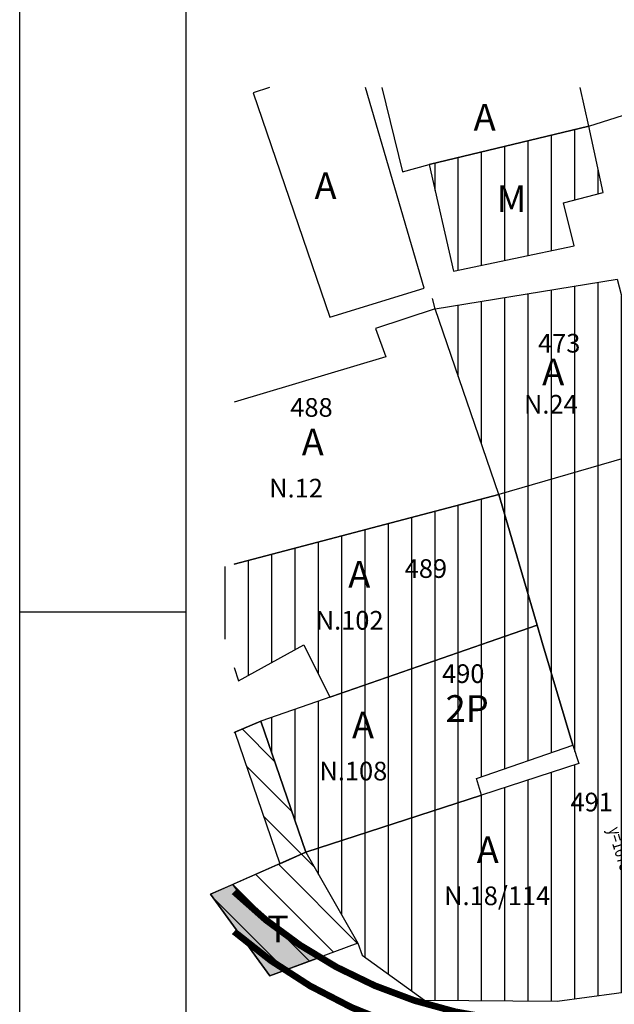
# Model space of a CAD drawing. Extents: x 182163 to 183294, y 1654656 to 1673309.
# Drawn here: x 182706 to 182729, y 1673220 to 1673257 of the extents above; entities that cross this region are included whole.
import ezdxf

# ---------------------------------------------------------------- set-up
doc = ezdxf.new("R2010")
doc.units = 0
doc.header["$LTSCALE"] = 2.54
doc.header["$MEASUREMENT"] = 0
doc.linetypes.add('DIVIDE', pattern=[1.25, 0.5, -0.25, 0, -0.25, 0, -0.25])
doc.linetypes.add('HIDDEN', pattern=[0.375, 0.25, -0.125])
doc.layers.get('0').update_dxf_attribs({"linetype": 'CONTINUOUS'})
for name, color, linetype in [('AL-PRO', 130, 'DIVIDE'), ('DIV-MURO-OU-PAREDE', 7, 'CONTINUOUS'), ('DIV-PROJETADA', 7, 'HIDDEN'), ('EDIF-ALVENARIA', 4, 'CONTINUOUS'), ('EDIF-MADEIRA', 101, 'CONTINUOUS'), ('FORMATO', 1, 'CONTINUOUS'), ('HACH-T', 7, 'CONTINUOUS'), ('HATCH-ALV', 4, 'CONTINUOUS'), ('HATCH-MADEIRA', 101, 'CONTINUOUS'), ('MF-PRO', 210, 'CONTINUOUS'), ('NUMERO-LOTE', 7, 'CONTINUOUS'), ('REFCADASTRAL', 7, 'CONTINUOUS'), ('TELHEIRO', 7, 'CONTINUOUS'), ('TEXTO', 1, 'CONTINUOUS'), ('TEXTO-EDIF-ALV', 4, 'CONTINUOUS'), ('TEXTO-EDIF-MAD', 101, 'CONTINUOUS')]:
    doc.layers.add(name, color=color, linetype=linetype)
doc.styles.add('ROMANS', font='romans', dxfattribs={"height": 0.001937503875008})
pattern_1 = [(90, (0, 0), (-0.8749999999999999, 1.665334536937735e-16), [])]

msp = doc.modelspace()

# ---------------------------------------------------------------- hatches: boundary and pattern name
h = msp.add_hatch(color=41)
edge = h.paths.add_edge_path()
edge.add_line((182715.6732, 1673221.0329), (182717.5430170716, 1673221.726758192))
edge.add_arc((182722.4362550428, 1673230.857898523), 10.3596091424209, 218.1130619157838, 241.8138257923107, ccw=False)
edge.add_line((182714.2853732699, 1673224.463789679), (182713.4537, 1673224.0979))
edge.add_line((182713.4537, 1673224.0979), (182715.6732, 1673221.0329))
at = {"layer": 'HACH-T'}
h = msp.add_hatch(dxfattribs=at)
h.set_pattern_fill('ANSI31', color=256, scale=7, angle=90, style=0)
h.set_pattern_definition([(135, (0, 0), (-0.6187184335382291, -0.618718433538229), [])])
h.paths.add_polyline_path([(182717.0262, 1673225.6696), (182718.9765, 1673222.2587), (182715.6732, 1673221.0329), (182713.4537, 1673224.0979)])
h.paths.add_polyline_path([(182715.341, 1673230.5828), (182714.3622265211, 1673230.169250547), (182716.0525096295, 1673225.241230747), (182717.0262, 1673225.6696)])
h.paths.add_polyline_path([(182715.372942224, 1673222.045948318), (182716.5396088906, 1673222.045948318), (182716.5396088906, 1673223.545948318), (182715.372942224, 1673223.545948318)], flags=24)
at = {"layer": 'HATCH-ALV'}
h = msp.add_hatch(dxfattribs=at)
h.set_pattern_fill('ANSI31', color=256, scale=7, angle=45, style=0)
h.set_pattern_definition(pattern_1)
h.paths.add_polyline_path([(182721.8803, 1673246.051), (182728.7127, 1673247.1572), (182730.3455, 1673240.8824), (182729.8425, 1673240.6967), (182724.2723, 1673239.0895)])
h.paths.add_polyline_path([(182725.1722146591, 1673241.945549888), (182727.7222146591, 1673241.945549888), (182727.7222146591, 1673242.995549888), (182725.1722146591, 1673242.995549888)], flags=24)
h.paths.add_polyline_path([(182725.6662311133, 1673244.235477413), (182727.8162311133, 1673244.235477413), (182727.8162311133, 1673245.285477413), (182725.6662311133, 1673245.285477413)], flags=24)
h.paths.add_polyline_path([(182725.6930567599, 1673242.937396317), (182726.9549615218, 1673242.937396317), (182726.9549615218, 1673244.437396317), (182725.6930567599, 1673244.437396317)], flags=24)
h = msp.add_hatch(dxfattribs=at)
h.set_pattern_fill('ANSI31', color=256, scale=7, angle=45, style=0)
h.set_pattern_definition(pattern_1)
h.paths.add_polyline_path([(182729.8425, 1673240.6967), (182724.2723, 1673239.0895), (182725.704, 1673234.1937), (182725.8923, 1673233.5435), (182727.0492040316, 1673229.69032059), (182727.272423349, 1673229.004495509), (182723.6247170079, 1673227.817256164), (182717.0262, 1673225.6696), (182718.9765, 1673222.2587), (182719.1455, 1673221.8173), (182721.4787, 1673220.1251), (182726.4607, 1673220.0828), (182735.3714, 1673221.2833), (182735.4334, 1673222.7216), (182731.2794115563, 1673231.397791469), (182731.4806795808, 1673231.484112328), (182731.0202973355, 1673232.714882485), (182730.0291760688, 1673232.399797362), (182729.0425216129, 1673235.412339973), (182731.1939470728, 1673236.104415468)])
h.paths.add_polyline_path([(182726.88562717, 1673227.028520411), (182728.83562717, 1673227.028520411), (182728.83562717, 1673228.078520411), (182726.88562717, 1673228.078520411)], flags=24)
h.paths.add_polyline_path([(182722.08472132, 1673223.188504095), (182727.5513879867, 1673223.188504095), (182727.5513879867, 1673224.788504095), (182722.08472132, 1673224.788504095)], flags=24)
h.paths.add_polyline_path([(182723.2368577752, 1673225.013103506), (182724.4987625371, 1673225.013103506), (182724.4987625371, 1673226.513103506), (182723.2368577752, 1673226.513103506)], flags=24)
h = msp.add_hatch(dxfattribs=at)
h.set_pattern_fill('ANSI31', color=256, scale=7, angle=45, style=0)
h.set_pattern_definition(pattern_1)
h.paths.add_polyline_path([(182724.2723, 1673239.0895), (182713.2024649707, 1673236.178563989), (182714.4941, 1673232.1004), (182716.9557341398, 1673233.448591549), (182717.9320410545, 1673231.485626415), (182725.704, 1673234.1937)])
h.paths.add_polyline_path([(182717.3564161474, 1673233.844791313), (182720.5397494807, 1673233.844791313), (182720.5397494807, 1673234.894791313), (182717.3564161474, 1673234.894791313)], flags=24)
h.paths.add_polyline_path([(182720.6634662302, 1673235.785390125), (182722.7801328969, 1673235.785390125), (182722.7801328969, 1673236.835390125), (182720.6634662302, 1673236.835390125)], flags=24)
h.paths.add_polyline_path([(182718.416885936, 1673235.344390724), (182719.6787906979, 1673235.344390724), (182719.6787906979, 1673236.844390724), (182718.416885936, 1673236.844390724)], flags=24)
h = msp.add_hatch(dxfattribs=at)
h.set_pattern_fill('ANSI31', color=256, scale=7, angle=45, style=0)
h.set_pattern_definition(pattern_1)
h.paths.add_polyline_path([(182723.6247170079, 1673227.817256164), (182723.4386269971, 1673228.439686367), (182727.0492040316, 1673229.69032059), (182725.8923, 1673233.5435), (182725.704, 1673234.1937), (182715.341, 1673230.5828), (182717.0262, 1673225.6696)])
h.paths.add_polyline_path([(182717.4961236918, 1673228.190505105), (182720.6794570251, 1673228.190505105), (182720.6794570251, 1673229.240505105), (182717.4961236918, 1673229.240505105)], flags=24)
h.paths.add_polyline_path([(182722.0656443238, 1673231.844799307), (182724.2156443238, 1673231.844799307), (182724.2156443238, 1673232.894799307), (182722.0656443238, 1673232.894799307)], flags=24)
h.paths.add_polyline_path([(182722.1631785703, 1673230.312649947), (182724.329845237, 1673230.312649947), (182724.329845237, 1673231.812649947), (182722.1631785703, 1673231.812649947)], flags=24)
h.paths.add_polyline_path([(182718.5565934803, 1673229.690104516), (182719.8184982422, 1673229.690104516), (182719.8184982422, 1673231.190104516), (182718.5565934803, 1673231.190104516)], flags=24)
at = {"layer": 'HATCH-MADEIRA'}
h = msp.add_hatch(dxfattribs=at)
h.set_pattern_fill('ANSI31', color=256, scale=7, angle=45, style=0)
h.set_pattern_definition(pattern_1)
h.paths.add_polyline_path([(182726.692, 1673250.0284), (182728.1925, 1673250.4119), (182727.6523, 1673252.8976), (182721.6525870431, 1673251.461532851), (182722.5665038952, 1673247.464689598), (182727.0971708878, 1673248.418606053)])
h.paths.add_polyline_path([(182724.135045939, 1673249.42708954), (182725.3969507009, 1673249.42708954), (182725.3969507009, 1673250.92708954), (182724.135045939, 1673250.92708954)], flags=24)

# ---------------------------------------------------------------- linework, layer by layer
at = {"color": 41}
msp.add_lwpolyline([(182715.6732, 1673221.0329), (182717.5430170716, 1673221.726758192, -0.1037843282094185), (182714.2853732699, 1673224.463789679), (182713.4537, 1673224.0979), (182715.6732, 1673221.0329)], format="xyb", dxfattribs=at)
at = {"layer": 'AL-PRO', "const_width": 0.25}
msp.add_lwpolyline([(182714.3350254321, 1673224.190078387, 0.2820511016673665), (182732.07488641, 1673220.194974844), (182764.9820965359, 1673231.404406658, -0.03596200905940331), (182772.4306310163, 1673233.357326477), (182787.7397373392, 1673236.214725666, 0.04415142238541384), (182795.6159250274, 1673238.418025394), (182810.1016410339, 1673243.887280876, -0.2947889138331151), (182821.7673280283, 1673241.372478171), (182829.9414127978, 1673233.194083631, 0.1130366373964472), (182839.9238177917, 1673226.928052), (182889.2816140002, 1673209.721967773), (182893.2739000001, 1673211.3915), (182893.7619625004, 1673214.6735644)], format="xyb", dxfattribs=at)
at = {"layer": 'DIV-MURO-OU-PAREDE'}
for points in [[(182727.6523, 1673252.8976), (182729.6996625129, 1673253.553420912)], [(182714.335025432, 1673230.157757596), (182715.341, 1673230.5828)], [(182717.0262, 1673225.6696), (182714.335025432, 1673224.485633851)]]:
    msp.add_lwpolyline(points, dxfattribs=at)
at = {"layer": 'DIV-PROJETADA'}
msp.add_lwpolyline([(182721.8803, 1673246.051), (182721.7754265377, 1673246.441772071)], dxfattribs=at)
at = {"layer": 'EDIF-ALVENARIA'}
for points in [[(182715.6583406848, 1673254.3493), (182715.0464878496, 1673254.153780912), (182717.9339073803, 1673245.739273417), (182721.4702375578, 1673246.827560546), (182719.2632273431, 1673254.3493)], [(182719.8847888264, 1673254.3493), (182720.6608603201, 1673251.183363645), (182721.6525870431, 1673251.461532851), (182727.6523, 1673252.8976), (182727.3261094654, 1673254.3493)], [(182714.335025432, 1673236.476383335), (182724.2723, 1673239.0895), (182721.8803, 1673246.051), (182719.6382, 1673245.3089), (182720.0295096381, 1673244.248816623), (182714.3350254321, 1673242.547990608)], [(182714.3350254321, 1673232.602656566), (182714.4941, 1673232.1004), (182716.9557341398, 1673233.448591549), (182717.9320410545, 1673231.485626415), (182725.704, 1673234.1937), (182724.2723, 1673239.0895), (182714.335025432, 1673236.476383335)]]:
    msp.add_lwpolyline(points, dxfattribs=at)
for points in [[(182721.8803, 1673246.051), (182728.7127, 1673247.1572), (182730.3455, 1673240.8824), (182729.8425, 1673240.6967), (182724.2723, 1673239.0895)], [(182729.8425, 1673240.6967), (182724.2723, 1673239.0895), (182725.704, 1673234.1937), (182725.8923, 1673233.5435), (182727.0492040316, 1673229.69032059), (182727.272423349, 1673229.004495509), (182723.6247170079, 1673227.817256164), (182717.0262, 1673225.6696), (182718.9765, 1673222.2587), (182719.1455, 1673221.8173), (182721.4787, 1673220.1251), (182726.4607, 1673220.0828), (182735.3714, 1673221.2833), (182735.4334, 1673222.7216), (182731.2794115563, 1673231.397791469), (182731.4806795808, 1673231.484112328), (182731.0202973355, 1673232.714882485), (182730.0291760688, 1673232.399797362), (182729.0425216129, 1673235.412339973), (182731.1939470728, 1673236.104415468)], [(182723.6247170079, 1673227.817256164), (182723.4386269971, 1673228.439686367), (182727.0492040316, 1673229.69032059), (182725.8923, 1673233.5435), (182725.704, 1673234.1937), (182715.341, 1673230.5828), (182717.0262, 1673225.6696)]]:
    msp.add_lwpolyline(points, close=True, dxfattribs=at)
at = {"layer": 'EDIF-MADEIRA'}
msp.add_lwpolyline([(182726.692, 1673250.0284), (182728.1925, 1673250.4119), (182727.6523, 1673252.8976), (182721.6525870431, 1673251.461532851), (182722.5665038952, 1673247.464689598), (182727.0971708878, 1673248.418606053)], close=True, dxfattribs=at)
at = {"layer": 'FORMATO', "linetype": 'CONTINUOUS', "extrusion": (-5.151802754770255e-17, -0.1051726283039827, 0.9944539799586668)}
msp.add_line((182712.5377011836, 1673234.669371287, -1.654166507785703), (182706.2877011836, 1673234.669371287, -1.654166507785703), dxfattribs=at)
at = {"layer": 'FORMATO', "elevation": -1.654166507785703}
msp.add_lwpolyline([(182706.2877011836, 1673160.419371287), (182706.2877011836, 1673308.919371287), (182959.7877011836, 1673308.919371287), (182959.7877015917, 1673160.419371287)], close=True, dxfattribs=at)
at = {"layer": 'FORMATO', "color": 8, "elevation": -1.654166507785703}
msp.add_lwpolyline([(182712.5377011836, 1673163.419371287), (182712.5377011836, 1673305.919371287), (182956.7877011836, 1673305.919371287), (182956.7877015917, 1673163.419371287)], close=True, dxfattribs=at)
at = {"layer": 'MF-PRO', "const_width": 0.25}
msp.add_lwpolyline([(182714.3350254321, 1673222.696756555, 0.266915805203151), (182732.4295744282, 1673219.153727318), (182763.9977843637, 1673229.907045372, 0.3603396098200965), (182766.0007072686, 1673233.168227994), (182765.7948327837, 1673234.619284792), (182765.6526585037, 1673235.715211534), (182769.8612065424, 1673236.813438822), (182770.2301863422, 1673234.865942302, 0.4129194985296114), (182773.7272310536, 1673232.480336637), (182787.9415636423, 1673235.133399562, 0.04415142238514887), (182796.0044712971, 1673237.388932688), (182810.4901873037, 1673242.85818817, -0.2947889137907105), (182820.9893055986, 1673240.594865737), (182829.1633903682, 1673232.416471196, 0.1130366373968945), (182839.5617289035, 1673225.889354914), (182887.7398632811, 1673209.094499762, 0.4523275778202998), (182895.5867171439, 1673213.526553031)], format="xyb", dxfattribs=at)
at = {"layer": 'TELHEIRO'}
for points in [[(182715.341, 1673230.5828), (182714.3622265211, 1673230.169250547), (182716.0525096295, 1673225.241230747), (182717.0262, 1673225.6696)], [(182717.0262, 1673225.6696), (182718.9765, 1673222.2587), (182715.6732, 1673221.0329), (182713.4537, 1673224.0979)]]:
    msp.add_lwpolyline(points, close=True, dxfattribs=at)

# ---------------------------------------------------------------- texts
at = {"layer": 'NUMERO-LOTE', "style": 'ROMANS'}
for s, p in [('N.24', (182725.2138813258, 1673242.120549888)), ('N.12', (182715.6517166661, 1673238.976015478)), ('N.102', (182717.3980828141, 1673234.019791313)), ('N.108', (182717.5377903584, 1673228.365505105)), ('N.18/114', (182722.2180546533, 1673223.688504095))]:
    msp.add_text(s, height=0.7, dxfattribs=at).set_placement(p)
at = {"layer": 'REFCADASTRAL', "style": 'ROMANS'}
for s, p in [('473', (182725.7412311133, 1673244.410477413)), ('488', (182716.4442976101, 1673242.002630117)), ('489', (182720.7384662302, 1673235.960390125)), ('490', (182722.1406443238, 1673232.019799307)), ('491', (182726.96062717, 1673227.203520411))]:
    msp.add_text(s, height=0.7, dxfattribs=at).set_placement(p)
at = {"layer": 'TELHEIRO', "style": 'ROMANS'}
msp.add_text('T', height=1, dxfattribs=at).set_placement((182715.5753231763, 1673222.295948318))
at = {"layer": 'TEXTO', "style": 'ROMANS', "width": 0.75}
msp.add_text('y=1673216.7873', height=0.5, rotation=286.9995349196079, dxfattribs=at).set_placement((182728.3547751005, 1673226.530998034))
at = {"layer": 'TEXTO-EDIF-ALV', "style": 'ROMANS'}
for s, p in [('A', (182723.3242142103, 1673252.736823426)), ('A', (182717.3527442994, 1673250.16319817)), ('A', (182725.8954377122, 1673243.187396317)), ('A', (182716.8729007404, 1673240.550614889)), ('A', (182718.6192668883, 1673235.594390724)), ('2P', (182722.2703214275, 1673230.562649947)), ('A', (182718.7589744327, 1673229.940104516)), ('A', (182723.4392387276, 1673225.263103506))]:
    msp.add_text(s, height=1, dxfattribs=at).set_placement(p)
at = {"layer": 'TEXTO-EDIF-MAD', "style": 'ROMANS'}
msp.add_text('M', height=1, dxfattribs=at).set_placement((182724.1945697485, 1673249.67708954))

doc.saveas('drawing.dxf')
